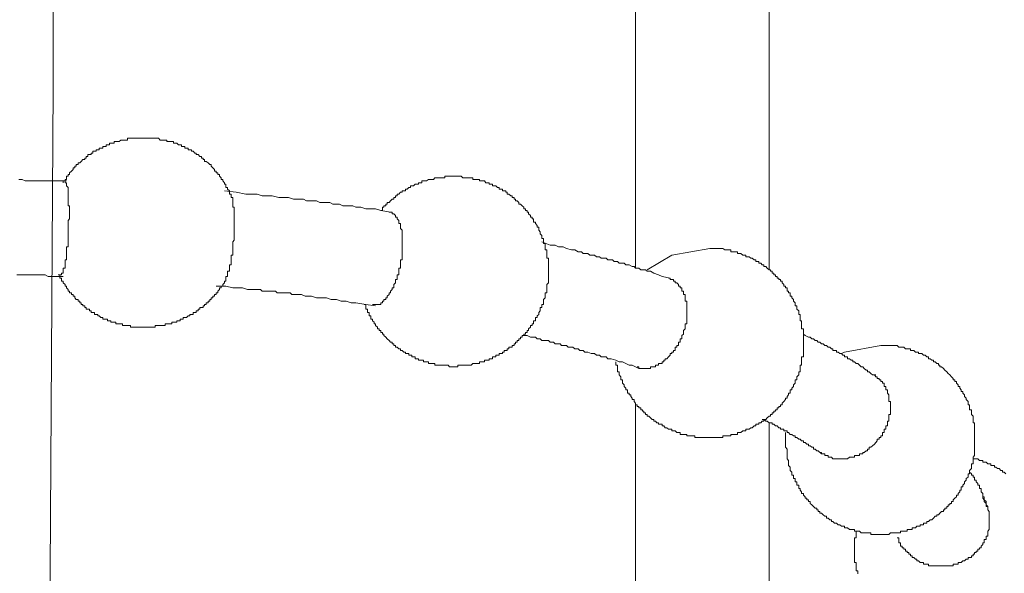
# Model space of a CAD drawing. Units: inches. Extents: x -503 to 914, y -739 to 382.
# Drawn here: x 563 to 589, y -189 to -174 of the extents above; entities that cross this region are included whole.
import ezdxf

# ---------------------------------------------------------------- set-up
doc = ezdxf.new("R2010")
doc.units = ezdxf.units.IN
doc.header["$MEASUREMENT"] = 0
doc.layers.add('图层 1', color=7, linetype='Continuous')

msp = doc.modelspace()

# ---------------------------------------------------------------- linework, layer by layer
at = {"layer": '图层 1', "color": 7, "lineweight": 9}
for points in [[(563.593, -197.347), (563.676, -183.201), (563.72, -176.176), (563.72, -169.102), (563.767, -162.072), (563.767, -154.998), (563.767, -151.462), (563.767, -147.926), (563.767, -144.388), (563.767, -140.902)], [(578.989, -156.641), (578.989, -180.916)], [(582.486, -180.96), (582.486, -156.641)], [(566.097, -177.51), (566.052, -177.51), (566.011, -177.51), (565.969, -177.51), (565.928, -177.51), (565.886, -177.51), (565.839, -177.51), (565.792, -177.51), (565.751, -177.51), (565.712, -177.51), (565.67, -177.51), (565.67, -177.557), (565.623, -177.557), (565.576, -177.557), (565.538, -177.557), (565.496, -177.557), (565.452, -177.596), (565.408, -177.596), (565.369, -177.596), (565.322, -177.596), (565.322, -177.64), (565.275, -177.64), (565.233, -177.64), (565.195, -177.64), (565.195, -177.684), (565.15, -177.684), (565.109, -177.684), (565.109, -177.728), (565.062, -177.728), (565.023, -177.728), (565.023, -177.77), (564.976, -177.77), (564.932, -177.77), (564.932, -177.811), (564.89, -177.811), (564.849, -177.811), (564.849, -177.853), (564.802, -177.853), (564.763, -177.853), (564.763, -177.9), (564.716, -177.9), (564.716, -177.939), (564.674, -177.939), (564.63, -177.939), (564.63, -177.986), (564.589, -177.986), (564.589, -178.033), (564.55, -178.033), (564.55, -178.069), (564.503, -178.069), (564.459, -178.119), (564.417, -178.157), (564.376, -178.157), (564.376, -178.202), (564.329, -178.202), (564.329, -178.24), (564.287, -178.24), (564.287, -178.287), (564.243, -178.287), (564.243, -178.329), (564.204, -178.376), (564.154, -178.415), (564.154, -178.459), (564.113, -178.459), (564.113, -178.503), (564.071, -178.503), (564.071, -178.55), (564.071, -178.589), (564.033, -178.589), (564.033, -178.63), (563.988, -178.63), (563.988, -178.677)], [(568.387, -179.02), (568.387, -178.979), (568.34, -178.979), (568.34, -178.929), (568.34, -178.89), (568.293, -178.849), (568.293, -178.802), (568.249, -178.802), (568.249, -178.763), (568.249, -178.719), (568.213, -178.719), (568.213, -178.677), (568.172, -178.63), (568.172, -178.589), (568.13, -178.589), (568.13, -178.55), (568.08, -178.503), (568.08, -178.459), (568.036, -178.459), (568.036, -178.415), (567.992, -178.415), (567.992, -178.376), (567.953, -178.376), (567.953, -178.329), (567.906, -178.287), (567.867, -178.24), (567.867, -178.202), (567.828, -178.202), (567.784, -178.157), (567.732, -178.119), (567.693, -178.119), (567.693, -178.069), (567.651, -178.069), (567.651, -178.033), (567.607, -178.033), (567.607, -177.986), (567.568, -177.986), (567.521, -177.939), (567.474, -177.939), (567.474, -177.9), (567.436, -177.9), (567.391, -177.853), (567.35, -177.853), (567.35, -177.811), (567.308, -177.811), (567.261, -177.811), (567.261, -177.77), (567.214, -177.77), (567.176, -177.77), (567.176, -177.728), (567.131, -177.728), (567.087, -177.728), (567.087, -177.684), (567.048, -177.684), (567.01, -177.684), (566.96, -177.64), (566.915, -177.64), (566.874, -177.64), (566.874, -177.596), (566.832, -177.596), (566.788, -177.596), (566.738, -177.596), (566.702, -177.596), (566.702, -177.557), (566.658, -177.557), (566.617, -177.557), (566.57, -177.557), (566.531, -177.557), (566.487, -177.51), (566.445, -177.51), (566.398, -177.51), (566.354, -177.51), (566.315, -177.51), (566.274, -177.51), (566.232, -177.51), (566.182, -177.51), (566.141, -177.51), (566.097, -177.51)], [(564.071, -178.63), (563.767, -178.63), (563.595, -178.63), (563.424, -178.63), (563.291, -178.63), (563.214, -178.63), (563.12, -178.63), (563.037, -178.63), (562.992, -178.63), (562.909, -178.589), (562.818, -178.589)], [(574.208, -178.503), (574.159, -178.503), (574.114, -178.503), (574.073, -178.503), (574.031, -178.503), (573.99, -178.503), (573.99, -178.55), (573.945, -178.55), (573.904, -178.55), (573.86, -178.55), (573.818, -178.55), (573.771, -178.55), (573.73, -178.55), (573.688, -178.589), (573.644, -178.589), (573.6, -178.589), (573.558, -178.589), (573.508, -178.63), (573.472, -178.63), (573.431, -178.63), (573.387, -178.63), (573.387, -178.677), (573.345, -178.677), (573.298, -178.677), (573.298, -178.719), (573.257, -178.719), (573.21, -178.719), (573.165, -178.763), (573.127, -178.763), (573.088, -178.763), (573.088, -178.802), (573.044, -178.802), (572.999, -178.849), (572.955, -178.849), (572.955, -178.89), (572.911, -178.89), (572.866, -178.89), (572.866, -178.929), (572.825, -178.929), (572.783, -178.979), (572.742, -178.979), (572.742, -179.02), (572.698, -179.02), (572.698, -179.065), (572.651, -179.065), (572.651, -179.106), (572.609, -179.106), (572.568, -179.151), (572.526, -179.192), (572.479, -179.192), (572.479, -179.236), (572.438, -179.236), (572.438, -179.281), (572.391, -179.281), (572.391, -179.322), (572.352, -179.322), (572.352, -179.364), (572.352, -179.405), (572.308, -179.405)], [(576.615, -181.652), (576.615, -181.607), (576.615, -181.569), (576.665, -181.569), (576.665, -181.522), (576.665, -181.48), (576.665, -181.436), (576.665, -181.391), (576.665, -181.35), (576.707, -181.306), (576.707, -181.261), (576.707, -181.217), (576.707, -181.178), (576.707, -181.137), (576.707, -181.09), (576.707, -181.048), (576.707, -181.001), (576.707, -180.96), (576.707, -180.916), (576.707, -180.871), (576.707, -180.827), (576.707, -180.791), (576.707, -180.744), (576.707, -180.703), (576.707, -180.658), (576.665, -180.658), (576.665, -180.617), (576.665, -180.573), (576.665, -180.531), (576.665, -180.49), (576.665, -180.44), (576.615, -180.44), (576.615, -180.398), (576.615, -180.36), (576.615, -180.312), (576.615, -180.271), (576.577, -180.271), (576.577, -180.227), (576.577, -180.185), (576.577, -180.141), (576.53, -180.141), (576.53, -180.097), (576.53, -180.058), (576.491, -180.014), (576.491, -179.969), (576.449, -179.925), (576.449, -179.881), (576.449, -179.839), (576.405, -179.839), (576.405, -179.795), (576.366, -179.751), (576.366, -179.709), (576.316, -179.709), (576.316, -179.668), (576.316, -179.626), (576.275, -179.626), (576.275, -179.579), (576.231, -179.579), (576.231, -179.541), (576.186, -179.491), (576.186, -179.449), (576.148, -179.449), (576.148, -179.405), (576.106, -179.405), (576.106, -179.364), (576.062, -179.364), (576.062, -179.322), (576.015, -179.281), (575.971, -179.236), (575.926, -179.236), (575.926, -179.192), (575.888, -179.151), (575.843, -179.151), (575.843, -179.106), (575.805, -179.106), (575.805, -179.065), (575.758, -179.065), (575.758, -179.02), (575.716, -179.02), (575.669, -178.979), (575.625, -178.979), (575.625, -178.929), (575.586, -178.929), (575.586, -178.89), (575.545, -178.89), (575.5, -178.89), (575.5, -178.849), (575.453, -178.849), (575.412, -178.849), (575.412, -178.802), (575.37, -178.802), (575.329, -178.763), (575.282, -178.763), (575.24, -178.763), (575.24, -178.719), (575.196, -178.719), (575.152, -178.719), (575.152, -178.677), (575.107, -178.677), (575.066, -178.677), (575.027, -178.63), (574.98, -178.63), (574.939, -178.63), (574.894, -178.63), (574.894, -178.589), (574.85, -178.589), (574.809, -178.589), (574.767, -178.589), (574.72, -178.589), (574.72, -178.55), (574.676, -178.55), (574.634, -178.55), (574.593, -178.55), (574.554, -178.55), (574.507, -178.55), (574.463, -178.55), (574.421, -178.503), (574.377, -178.503), (574.333, -178.503), (574.286, -178.503), (574.253, -178.503), (574.208, -178.503)], [(564.033, -178.63), (564.033, -178.677), (564.071, -178.677), (564.071, -178.719), (564.071, -178.763), (564.113, -178.802), (564.113, -178.849), (564.113, -178.89), (564.113, -178.929), (564.113, -178.979), (564.113, -179.02), (564.113, -179.065), (564.113, -179.106), (564.113, -179.151), (564.113, -179.192), (564.113, -179.236), (564.113, -179.281), (564.154, -179.281), (564.154, -179.322), (564.154, -179.364), (564.154, -179.405), (564.154, -179.449), (564.154, -179.491), (564.154, -179.541), (564.154, -179.579), (564.154, -179.626), (564.113, -179.668), (564.113, -179.709), (564.113, -179.751), (564.113, -179.795), (564.113, -179.839), (564.113, -179.881), (564.113, -179.925), (564.113, -179.969), (564.113, -180.014), (564.113, -180.058), (564.113, -180.097), (564.113, -180.141), (564.113, -180.185), (564.113, -180.227), (564.113, -180.271), (564.113, -180.312), (564.113, -180.36), (564.071, -180.36), (564.071, -180.398), (564.071, -180.44), (564.071, -180.49), (564.071, -180.531), (564.071, -180.573), (564.071, -180.617), (564.071, -180.658), (564.071, -180.703), (564.033, -180.703), (564.033, -180.744), (564.033, -180.791), (564.033, -180.827), (564.033, -180.871), (564.033, -180.916), (563.988, -180.916), (563.988, -180.96), (563.988, -181.001), (563.988, -181.048), (563.941, -181.048), (563.941, -181.09), (563.9, -181.09)], [(572.568, -179.449), (572.308, -179.405), (572.175, -179.364), (572.05, -179.364), (571.92, -179.364), (571.79, -179.322), (571.657, -179.322), (571.574, -179.281), (571.533, -179.281), (571.447, -179.281), (571.406, -179.281), (571.314, -179.281), (571.231, -179.236), (571.19, -179.236), (571.099, -179.236), (571.054, -179.236), (570.971, -179.192), (570.927, -179.192), (570.847, -179.192), (570.803, -179.192), (570.711, -179.192), (570.628, -179.151), (570.578, -179.151), (570.495, -179.151), (570.454, -179.151), (570.365, -179.151), (570.28, -179.106), (570.235, -179.106), (570.15, -179.106), (570.105, -179.106), (570.022, -179.106), (569.892, -179.065), (569.76, -179.065), (569.638, -179.065), (569.464, -179.02), (569.331, -179.02), (569.201, -179.02), (569.073, -178.979), (568.946, -178.979), (568.772, -178.979), (568.515, -178.929), (568.213, -178.89)], [(568.213, -181.306), (568.213, -181.261), (568.249, -181.261), (568.249, -181.217), (568.249, -181.178), (568.249, -181.137), (568.293, -181.137), (568.293, -181.09), (568.293, -181.048), (568.293, -181.001), (568.34, -181.001), (568.34, -180.96), (568.34, -180.916), (568.34, -180.871), (568.34, -180.827), (568.387, -180.827), (568.387, -180.791), (568.387, -180.744), (568.387, -180.703), (568.387, -180.658), (568.387, -180.617), (568.387, -180.573), (568.429, -180.573), (568.429, -180.531), (568.429, -180.49), (568.429, -180.44), (568.429, -180.398), (568.429, -180.36), (568.429, -180.312), (568.429, -180.271), (568.429, -180.227), (568.47, -180.185), (568.47, -180.141), (568.47, -180.097), (568.47, -180.058), (568.47, -180.014), (568.47, -179.969), (568.47, -179.925), (568.47, -179.881), (568.47, -179.839), (568.47, -179.795), (568.47, -179.751), (568.47, -179.709), (568.47, -179.668), (568.47, -179.626), (568.47, -179.579), (568.47, -179.541), (568.47, -179.491), (568.47, -179.449), (568.47, -179.405), (568.47, -179.364), (568.47, -179.322), (568.429, -179.322), (568.429, -179.281), (568.429, -179.236), (568.429, -179.192), (568.429, -179.151), (568.429, -179.106), (568.429, -179.065), (568.387, -179.065), (568.387, -179.02)], [(572.526, -179.449), (572.568, -179.449), (572.609, -179.449), (572.609, -179.491), (572.651, -179.491), (572.698, -179.541), (572.698, -179.579), (572.742, -179.579), (572.742, -179.626), (572.783, -179.668), (572.783, -179.709), (572.783, -179.751), (572.825, -179.751), (572.825, -179.795), (572.825, -179.839), (572.825, -179.881), (572.866, -179.925), (572.866, -179.969), (572.866, -180.014), (572.866, -180.058), (572.866, -180.097), (572.866, -180.141), (572.866, -180.185), (572.866, -180.227), (572.866, -180.271), (572.866, -180.312), (572.866, -180.36), (572.866, -180.398), (572.866, -180.44), (572.866, -180.49), (572.866, -180.531), (572.866, -180.573), (572.866, -180.617), (572.866, -180.658), (572.866, -180.703), (572.825, -180.703), (572.825, -180.744), (572.825, -180.791), (572.825, -180.827), (572.825, -180.871), (572.825, -180.916), (572.783, -180.916), (572.783, -180.96), (572.783, -181.001), (572.783, -181.048), (572.783, -181.09), (572.742, -181.09), (572.742, -181.137), (572.742, -181.178), (572.742, -181.217), (572.698, -181.217), (572.698, -181.261), (572.698, -181.306), (572.651, -181.35), (572.651, -181.391), (572.651, -181.436), (572.609, -181.436), (572.609, -181.48), (572.568, -181.522), (572.568, -181.569), (572.526, -181.569), (572.526, -181.607), (572.479, -181.652), (572.479, -181.693), (572.438, -181.693), (572.438, -181.737), (572.391, -181.737), (572.391, -181.782), (572.352, -181.782), (572.352, -181.823), (572.308, -181.823), (572.308, -181.867), (572.266, -181.867), (572.222, -181.867), (572.175, -181.867), (572.133, -181.867), (572.089, -181.867)], [(579.897, -181.178), (579.683, -181.137), (579.589, -181.09), (579.468, -181.048), (579.379, -181.001), (579.335, -181.001), (579.293, -181.001), (579.246, -180.96), (579.208, -180.96), (579.122, -180.96), (579.075, -180.916), (579.031, -180.916), (578.989, -180.916), (578.948, -180.871), (578.903, -180.871), (578.823, -180.827), (578.776, -180.827), (578.732, -180.827), (578.687, -180.791), (578.646, -180.791), (578.557, -180.791), (578.519, -180.744), (578.469, -180.744), (578.43, -180.744), (578.386, -180.703), (578.303, -180.703), (578.259, -180.703), (578.214, -180.658), (578.173, -180.658), (578.087, -180.658), (578.046, -180.617), (578.001, -180.617), (577.96, -180.617), (577.91, -180.573), (577.824, -180.573), (577.786, -180.573), (577.739, -180.531), (577.697, -180.531), (577.611, -180.531), (577.57, -180.49), (577.526, -180.49), (577.481, -180.49), (577.395, -180.44), (577.348, -180.44), (577.307, -180.44), (577.177, -180.398), (577.091, -180.36), (576.964, -180.36), (576.878, -180.312), (576.748, -180.312), (576.53, -180.227)], [(578.469, -183.378), (578.469, -183.417), (578.469, -183.464), (578.519, -183.464), (578.519, -183.505), (578.519, -183.549), (578.519, -183.594), (578.519, -183.635), (578.557, -183.635), (578.557, -183.677), (578.557, -183.718), (578.604, -183.765), (578.604, -183.81), (578.604, -183.845), (578.646, -183.845), (578.646, -183.89), (578.646, -183.937), (578.687, -183.978), (578.687, -184.02), (578.732, -184.067), (578.732, -184.108), (578.776, -184.108), (578.776, -184.155), (578.776, -184.194), (578.823, -184.194), (578.823, -184.241), (578.865, -184.241), (578.865, -184.28), (578.903, -184.324), (578.903, -184.363), (578.948, -184.363), (578.948, -184.413), (578.989, -184.457), (578.989, -184.498), (579.031, -184.498), (579.031, -184.543), (579.075, -184.543), (579.075, -184.584), (579.122, -184.584), (579.122, -184.631), (579.166, -184.631), (579.166, -184.664), (579.208, -184.664), (579.208, -184.711), (579.246, -184.711), (579.246, -184.756), (579.293, -184.756), (579.293, -184.803), (579.335, -184.803), (579.379, -184.839), (579.423, -184.886), (579.468, -184.886), (579.468, -184.927), (579.512, -184.927), (579.548, -184.972), (579.589, -184.972), (579.589, -185.013), (579.634, -185.013), (579.683, -185.013), (579.683, -185.057), (579.725, -185.057), (579.766, -185.104), (579.808, -185.104), (579.855, -185.143), (579.897, -185.143), (579.941, -185.143), (579.941, -185.187), (579.982, -185.187), (580.027, -185.187), (580.068, -185.229), (580.11, -185.229), (580.154, -185.229), (580.154, -185.276), (580.198, -185.276), (580.242, -185.276), (580.287, -185.276), (580.331, -185.276), (580.331, -185.315), (580.367, -185.315), (580.414, -185.315), (580.458, -185.315), (580.502, -185.315), (580.544, -185.315), (580.544, -185.362), (580.585, -185.362), (580.632, -185.362), (580.674, -185.362), (580.715, -185.362), (580.76, -185.362), (580.804, -185.362), (580.845, -185.362), (580.884, -185.362), (580.931, -185.362), (580.978, -185.362), (581.02, -185.362), (581.064, -185.362), (581.103, -185.362), (581.144, -185.362), (581.189, -185.362), (581.236, -185.362), (581.277, -185.362), (581.277, -185.315), (581.324, -185.315), (581.366, -185.315), (581.407, -185.315), (581.449, -185.315), (581.487, -185.315), (581.487, -185.276), (581.537, -185.276), (581.579, -185.276), (581.626, -185.276), (581.664, -185.276), (581.664, -185.229), (581.706, -185.229), (581.75, -185.229), (581.797, -185.187), (581.839, -185.187), (581.88, -185.187), (581.88, -185.143), (581.924, -185.143), (581.969, -185.143), (582.007, -185.104), (582.049, -185.104), (582.096, -185.057), (582.14, -185.057), (582.14, -185.013), (582.185, -185.013), (582.223, -185.013), (582.223, -184.972), (582.268, -184.972), (582.306, -184.927), (582.353, -184.927), (582.353, -184.886), (582.4, -184.886), (582.439, -184.839), (582.486, -184.803), (582.528, -184.803), (582.528, -184.756), (582.569, -184.756), (582.569, -184.711), (582.611, -184.711), (582.611, -184.664), (582.655, -184.664), (582.655, -184.631), (582.696, -184.631), (582.696, -184.584), (582.743, -184.584), (582.743, -184.543), (582.788, -184.543), (582.788, -184.498), (582.829, -184.498), (582.829, -184.457), (582.871, -184.413), (582.918, -184.363), (582.918, -184.324), (582.962, -184.324), (582.962, -184.28), (583.001, -184.241), (583.001, -184.194), (583.042, -184.194), (583.042, -184.155), (583.042, -184.108), (583.086, -184.108), (583.086, -184.067), (583.131, -184.02), (583.131, -183.978), (583.169, -183.937), (583.169, -183.89), (583.169, -183.845), (583.216, -183.845), (583.216, -183.81), (583.216, -183.765), (583.264, -183.718), (583.264, -183.677), (583.264, -183.635), (583.305, -183.635), (583.305, -183.594), (583.305, -183.549), (583.305, -183.505), (583.305, -183.464), (583.341, -183.464), (583.341, -183.417), (583.341, -183.378), (583.341, -183.331), (583.341, -183.292), (583.341, -183.245), (583.388, -183.245), (583.388, -183.204), (583.388, -183.159), (583.388, -183.121), (583.388, -183.079), (583.388, -183.032), (583.388, -182.991), (583.388, -182.944), (583.388, -182.902), (583.388, -182.855), (583.388, -182.816), (583.388, -182.772), (583.388, -182.728), (583.388, -182.686), (583.388, -182.648), (583.388, -182.601), (583.388, -182.556), (583.388, -182.512), (583.341, -182.512), (583.341, -182.468), (583.341, -182.426), (583.341, -182.382), (583.341, -182.338), (583.341, -182.299), (583.305, -182.299), (583.305, -182.255), (583.305, -182.21), (583.305, -182.169), (583.305, -182.13), (583.264, -182.13), (583.264, -182.083), (583.264, -182.039), (583.216, -181.997), (583.216, -181.953), (583.216, -181.909), (583.169, -181.909), (583.169, -181.867), (583.169, -181.823), (583.131, -181.782), (583.131, -181.737), (583.086, -181.693), (583.086, -181.652), (583.042, -181.652), (583.042, -181.607), (583.042, -181.569), (583.001, -181.569), (583.001, -181.522), (582.962, -181.522), (582.962, -181.48), (582.962, -181.436), (582.918, -181.436), (582.918, -181.391), (582.871, -181.391), (582.871, -181.35), (582.829, -181.306), (582.829, -181.261), (582.788, -181.261), (582.788, -181.217), (582.743, -181.217), (582.743, -181.178), (582.696, -181.178), (582.696, -181.137), (582.655, -181.137), (582.655, -181.09), (582.611, -181.09), (582.611, -181.048), (582.569, -181.048), (582.569, -181.001), (582.528, -181.001), (582.528, -180.96), (582.486, -180.96), (582.439, -180.916), (582.4, -180.871), (582.353, -180.871), (582.353, -180.827), (582.306, -180.827), (582.268, -180.791), (582.223, -180.791), (582.223, -180.744), (582.185, -180.744), (582.14, -180.744), (582.14, -180.703), (582.096, -180.703), (582.049, -180.658), (582.007, -180.658), (581.969, -180.617), (581.924, -180.617), (581.88, -180.617), (581.88, -180.573), (581.839, -180.573), (581.797, -180.573), (581.75, -180.531), (581.706, -180.531), (581.664, -180.531), (581.664, -180.49), (581.626, -180.49), (581.579, -180.49), (581.537, -180.49), (581.487, -180.49), (581.487, -180.44), (581.449, -180.44), (581.407, -180.44), (581.366, -180.44), (581.324, -180.44), (581.277, -180.398), (581.236, -180.398), (581.189, -180.398), (581.144, -180.398), (581.103, -180.398), (581.064, -180.398), (581.02, -180.398), (580.978, -180.398), (580.931, -180.398)], [(580.931, -180.398), (579.941, -180.573), (579.293, -180.96)], [(562.774, -181.09), (562.871, -181.09), (562.909, -181.09), (562.992, -181.09), (563.078, -181.09), (563.167, -181.09), (563.214, -181.09), (563.291, -181.09), (563.38, -181.09), (563.471, -181.09), (563.512, -181.09), (563.595, -181.137), (563.681, -181.137), (563.814, -181.137), (563.988, -181.137)], [(563.856, -181.09), (563.9, -181.09), (563.9, -181.137), (563.9, -181.178), (563.941, -181.178), (563.941, -181.217), (563.941, -181.261), (563.988, -181.261), (563.988, -181.306), (564.033, -181.35), (564.033, -181.391), (564.071, -181.391), (564.071, -181.436), (564.113, -181.48), (564.113, -181.522), (564.154, -181.522), (564.154, -181.569), (564.204, -181.569), (564.204, -181.607), (564.243, -181.607), (564.243, -181.652), (564.287, -181.652), (564.287, -181.693), (564.329, -181.737), (564.376, -181.737), (564.376, -181.782), (564.417, -181.782), (564.417, -181.823), (564.459, -181.823), (564.459, -181.867), (564.503, -181.867), (564.503, -181.909), (564.55, -181.909), (564.55, -181.953), (564.589, -181.953), (564.589, -181.997), (564.63, -181.997), (564.674, -181.997), (564.674, -182.039), (564.716, -182.039), (564.716, -182.083), (564.763, -182.083), (564.802, -182.083), (564.802, -182.13), (564.849, -182.13), (564.89, -182.13), (564.89, -182.169), (564.932, -182.169), (564.976, -182.21), (565.023, -182.21), (565.023, -182.255), (565.062, -182.255), (565.109, -182.255), (565.15, -182.255), (565.15, -182.299), (565.195, -182.299), (565.233, -182.299), (565.233, -182.338), (565.275, -182.338), (565.322, -182.338), (565.369, -182.338), (565.369, -182.382), (565.408, -182.382), (565.452, -182.382), (565.496, -182.382), (565.538, -182.382), (565.538, -182.426), (565.576, -182.426), (565.623, -182.426), (565.67, -182.426), (565.712, -182.426), (565.751, -182.426), (565.751, -182.468), (565.792, -182.468), (565.839, -182.468), (565.886, -182.468), (565.928, -182.468), (565.969, -182.468), (566.011, -182.468), (566.052, -182.468), (566.097, -182.468), (566.141, -182.468), (566.182, -182.468), (566.232, -182.468), (566.274, -182.468), (566.315, -182.468), (566.354, -182.468), (566.398, -182.468), (566.398, -182.426), (566.445, -182.426), (566.487, -182.426), (566.531, -182.426), (566.57, -182.426), (566.617, -182.426), (566.658, -182.426), (566.658, -182.382), (566.702, -182.382), (566.738, -182.382), (566.788, -182.382), (566.832, -182.382), (566.832, -182.338), (566.874, -182.338), (566.915, -182.338), (566.96, -182.338), (566.96, -182.299), (567.01, -182.299), (567.048, -182.299), (567.048, -182.255), (567.087, -182.255), (567.131, -182.255), (567.131, -182.21), (567.176, -182.21), (567.214, -182.21), (567.261, -182.169), (567.308, -182.169), (567.308, -182.13), (567.35, -182.13), (567.391, -182.13), (567.391, -182.083), (567.436, -182.083), (567.474, -182.083), (567.474, -182.039), (567.521, -182.039), (567.521, -181.997), (567.568, -181.997), (567.568, -181.953), (567.607, -181.953), (567.651, -181.953), (567.651, -181.909), (567.693, -181.909), (567.693, -181.867), (567.732, -181.867), (567.732, -181.823), (567.784, -181.823), (567.784, -181.782), (567.828, -181.782), (567.828, -181.737), (567.867, -181.737), (567.867, -181.693), (567.906, -181.693), (567.906, -181.652), (567.953, -181.652), (567.953, -181.607), (567.992, -181.607), (567.992, -181.569), (568.036, -181.569), (568.036, -181.522), (568.08, -181.48), (568.08, -181.436), (568.13, -181.436), (568.13, -181.391), (568.172, -181.391), (568.172, -181.35), (568.213, -181.306)], [(579.855, -181.178), (579.897, -181.178), (579.897, -181.217), (579.941, -181.217), (579.982, -181.217), (579.982, -181.261), (580.027, -181.261), (580.027, -181.306), (580.068, -181.306), (580.11, -181.35), (580.11, -181.391), (580.154, -181.391), (580.154, -181.436), (580.198, -181.436), (580.198, -181.48), (580.198, -181.522), (580.242, -181.522), (580.242, -181.569), (580.242, -181.607), (580.287, -181.607), (580.287, -181.652), (580.287, -181.693), (580.287, -181.737)], [(567.992, -181.391), (568.249, -181.391), (568.429, -181.436), (568.553, -181.436), (568.683, -181.436), (568.813, -181.48), (568.946, -181.48), (568.99, -181.48), (569.073, -181.48), (569.159, -181.48), (569.201, -181.522), (569.292, -181.522), (569.331, -181.522), (569.416, -181.522), (569.464, -181.522), (569.547, -181.522), (569.591, -181.569), (569.677, -181.569), (569.721, -181.569), (569.807, -181.569), (569.848, -181.569), (569.937, -181.569), (569.981, -181.607), (570.069, -181.607), (570.105, -181.607), (570.191, -181.607), (570.235, -181.607), (570.324, -181.652), (570.365, -181.652), (570.454, -181.652), (570.495, -181.652), (570.628, -181.693), (570.75, -181.693), (570.883, -181.693), (571.01, -181.737), (571.146, -181.737), (571.27, -181.782), (571.406, -181.782), (571.533, -181.823), (571.657, -181.823), (571.92, -181.867), (572.175, -181.909)], [(571.876, -181.867), (571.92, -181.867), (571.92, -181.909), (571.92, -181.953), (571.92, -181.997), (571.965, -181.997), (571.965, -182.039), (571.965, -182.083), (572.006, -182.083), (572.006, -182.13), (572.006, -182.169), (572.05, -182.169), (572.05, -182.21), (572.05, -182.255), (572.089, -182.255), (572.089, -182.299), (572.133, -182.338), (572.133, -182.382), (572.175, -182.382), (572.175, -182.426), (572.222, -182.468), (572.222, -182.512), (572.266, -182.512), (572.266, -182.556), (572.308, -182.556), (572.308, -182.601), (572.352, -182.601), (572.352, -182.648), (572.391, -182.648), (572.391, -182.686), (572.438, -182.728), (572.479, -182.772), (572.526, -182.816), (572.568, -182.855), (572.609, -182.855), (572.609, -182.902), (572.651, -182.902), (572.651, -182.944), (572.698, -182.944), (572.698, -182.991), (572.742, -182.991), (572.783, -183.032), (572.825, -183.032), (572.825, -183.079), (572.866, -183.079), (572.911, -183.121), (572.955, -183.121), (572.955, -183.159), (572.999, -183.159), (573.044, -183.159), (573.044, -183.204), (573.088, -183.204), (573.127, -183.204), (573.127, -183.245), (573.165, -183.245), (573.21, -183.245), (573.21, -183.292), (573.257, -183.292), (573.298, -183.292), (573.298, -183.331), (573.345, -183.331), (573.387, -183.331), (573.431, -183.331), (573.431, -183.378), (573.472, -183.378), (573.508, -183.378), (573.558, -183.378), (573.558, -183.417), (573.6, -183.417), (573.644, -183.417), (573.688, -183.417), (573.73, -183.417), (573.73, -183.464), (573.771, -183.464), (573.818, -183.464), (573.86, -183.464), (573.904, -183.464), (573.945, -183.464), (573.99, -183.464), (574.031, -183.464), (574.073, -183.464), (574.114, -183.505), (574.159, -183.505), (574.208, -183.505), (574.253, -183.505), (574.286, -183.505), (574.333, -183.505), (574.333, -183.464), (574.377, -183.464), (574.421, -183.464), (574.463, -183.464), (574.507, -183.464), (574.554, -183.464), (574.593, -183.464), (574.634, -183.464), (574.676, -183.464), (574.72, -183.417), (574.767, -183.417), (574.809, -183.417), (574.85, -183.417), (574.894, -183.417), (574.894, -183.378), (574.939, -183.378), (574.98, -183.378), (575.027, -183.378), (575.027, -183.331), (575.066, -183.331), (575.107, -183.331), (575.152, -183.331), (575.152, -183.292), (575.196, -183.292), (575.24, -183.292), (575.24, -183.245), (575.282, -183.245), (575.329, -183.245), (575.329, -183.204), (575.37, -183.204), (575.412, -183.204), (575.412, -183.159), (575.453, -183.159), (575.5, -183.159), (575.5, -183.121), (575.545, -183.121), (575.545, -183.079), (575.586, -183.079), (575.625, -183.079), (575.625, -183.032), (575.669, -183.032), (575.669, -182.991), (575.716, -182.991), (575.758, -182.991), (575.758, -182.944), (575.805, -182.944), (575.805, -182.902), (575.843, -182.902), (575.843, -182.855), (575.888, -182.855), (575.888, -182.816), (575.926, -182.816), (575.926, -182.772), (575.971, -182.772), (575.971, -182.728), (576.015, -182.728), (576.015, -182.686), (576.062, -182.686), (576.062, -182.648), (576.106, -182.648), (576.106, -182.601), (576.148, -182.601), (576.148, -182.556), (576.186, -182.556), (576.186, -182.512), (576.231, -182.468), (576.231, -182.426), (576.275, -182.426), (576.275, -182.382), (576.316, -182.382), (576.316, -182.338), (576.316, -182.299), (576.366, -182.299), (576.366, -182.255), (576.366, -182.21), (576.405, -182.21), (576.405, -182.169), (576.449, -182.13), (576.449, -182.083), (576.491, -182.039), (576.491, -181.997), (576.491, -181.953), (576.53, -181.953), (576.53, -181.909), (576.53, -181.867), (576.577, -181.867), (576.577, -181.823), (576.577, -181.782), (576.577, -181.737), (576.615, -181.693), (576.615, -181.652)], [(580.287, -181.737), (580.287, -181.782), (580.331, -181.782), (580.331, -181.823), (580.331, -181.867), (580.331, -181.909), (580.331, -181.953), (580.331, -181.997), (580.331, -182.039), (580.331, -182.083), (580.331, -182.13), (580.331, -182.169), (580.331, -182.21), (580.331, -182.255), (580.331, -182.299), (580.331, -182.338), (580.331, -182.382), (580.287, -182.382), (580.287, -182.426), (580.287, -182.468), (580.287, -182.512), (580.242, -182.556), (580.242, -182.601), (580.242, -182.648), (580.198, -182.686), (580.198, -182.728), (580.198, -182.772), (580.154, -182.772), (580.154, -182.816), (580.154, -182.855), (580.11, -182.855), (580.11, -182.902), (580.11, -182.944), (580.068, -182.944), (580.068, -182.991), (580.027, -182.991), (580.027, -183.032), (580.027, -183.079), (579.982, -183.079), (579.982, -183.121), (579.941, -183.121), (579.941, -183.159), (579.897, -183.159), (579.897, -183.204), (579.855, -183.245), (579.808, -183.292), (579.766, -183.292), (579.766, -183.331), (579.725, -183.331), (579.725, -183.378), (579.683, -183.378), (579.683, -183.417), (579.634, -183.417), (579.589, -183.417), (579.589, -183.464), (579.548, -183.464), (579.512, -183.464), (579.512, -183.505), (579.468, -183.505), (579.423, -183.505), (579.379, -183.505), (579.379, -183.549), (579.335, -183.549), (579.293, -183.549), (579.246, -183.549), (579.208, -183.549), (579.166, -183.549), (579.122, -183.549), (579.075, -183.549), (579.075, -183.505), (579.031, -183.505)], [(576.015, -182.686), (576.148, -182.686), (576.231, -182.728), (576.366, -182.728), (576.405, -182.772), (576.449, -182.772), (576.491, -182.772), (576.53, -182.816), (576.577, -182.816), (576.665, -182.816), (576.707, -182.816), (576.748, -182.855), (576.79, -182.855), (576.839, -182.855), (576.878, -182.902), (576.964, -182.902), (577.011, -182.902), (577.05, -182.944), (577.091, -182.944), (577.135, -182.944), (577.177, -182.944), (577.224, -182.991), (577.268, -182.991), (577.348, -182.991), (577.395, -183.032), (577.437, -183.032), (577.481, -183.032), (577.526, -183.079), (577.57, -183.079), (577.611, -183.079), (577.656, -183.121), (577.697, -183.121), (577.739, -183.121), (577.824, -183.159), (577.871, -183.159), (577.91, -183.159), (577.96, -183.204), (578.001, -183.204), (578.046, -183.204), (578.087, -183.245), (578.123, -183.245), (578.173, -183.245), (578.214, -183.245), (578.259, -183.292), (578.303, -183.292), (578.347, -183.292), (578.469, -183.331), (578.557, -183.378), (578.646, -183.378), (578.732, -183.417), (578.823, -183.464), (578.903, -183.464), (579.075, -183.549)], [(585.286, -183.718), (585.2, -183.718), (585.156, -183.677), (585.112, -183.635), (585.067, -183.635), (585.067, -183.594), (585.029, -183.594), (584.984, -183.549), (584.946, -183.505), (584.901, -183.505), (584.854, -183.464), (584.813, -183.417), (584.771, -183.417), (584.724, -183.378), (584.683, -183.378), (584.683, -183.331), (584.641, -183.331), (584.597, -183.292), (584.547, -183.292), (584.547, -183.245), (584.503, -183.245), (584.467, -183.245), (584.467, -183.204), (584.425, -183.204), (584.387, -183.159), (584.34, -183.159), (584.295, -183.121), (584.251, -183.121), (584.251, -183.079), (584.207, -183.079), (584.163, -183.079), (584.163, -183.032), (584.127, -183.032), (584.082, -182.991), (584.038, -182.991), (583.991, -182.944), (583.947, -182.944), (583.905, -182.902), (583.861, -182.902), (583.822, -182.855), (583.778, -182.855), (583.737, -182.816), (583.692, -182.816), (583.648, -182.772), (583.607, -182.772), (583.562, -182.728), (583.521, -182.728), (583.43, -182.686), (583.388, -182.648)], [(582.918, -185.229), (582.918, -185.276), (582.918, -185.315), (582.918, -185.362), (582.918, -185.4), (582.918, -185.445), (582.918, -185.486), (582.918, -185.53), (582.918, -185.577), (582.918, -185.616), (582.962, -185.663), (582.962, -185.705), (582.962, -185.752), (582.962, -185.79), (582.962, -185.832), (582.962, -185.873), (582.962, -185.918), (583.001, -185.962), (583.001, -186.006), (583.001, -186.053), (583.001, -186.095), (583.042, -186.133), (583.042, -186.175), (583.042, -186.222), (583.086, -186.266), (583.086, -186.308), (583.086, -186.349), (583.131, -186.349), (583.131, -186.396), (583.131, -186.438), (583.169, -186.438), (583.169, -186.477), (583.169, -186.526), (583.216, -186.526), (583.216, -186.568), (583.216, -186.612), (583.264, -186.612), (583.264, -186.654), (583.264, -186.698), (583.305, -186.698), (583.305, -186.739), (583.341, -186.784), (583.341, -186.825), (583.388, -186.825), (583.388, -186.869), (583.43, -186.911), (583.43, -186.952), (583.477, -186.952), (583.477, -186.997), (583.521, -186.997), (583.521, -187.041), (583.562, -187.041), (583.562, -187.088), (583.607, -187.124), (583.648, -187.171), (583.692, -187.215), (583.737, -187.215), (583.737, -187.26), (583.778, -187.26), (583.778, -187.298), (583.822, -187.298), (583.822, -187.343), (583.861, -187.343), (583.905, -187.384), (583.947, -187.426), (583.991, -187.426), (583.991, -187.473), (584.038, -187.473), (584.082, -187.517), (584.127, -187.517), (584.127, -187.561), (584.163, -187.561), (584.207, -187.605), (584.251, -187.605), (584.295, -187.647), (584.34, -187.647), (584.387, -187.686), (584.425, -187.686), (584.467, -187.686), (584.467, -187.73), (584.503, -187.73), (584.547, -187.73), (584.597, -187.774), (584.641, -187.774), (584.683, -187.774), (584.724, -187.774), (584.724, -187.818), (584.771, -187.818), (584.813, -187.818), (584.854, -187.818), (584.901, -187.86), (584.946, -187.86), (584.984, -187.86), (585.029, -187.86), (585.067, -187.86), (585.112, -187.86), (585.156, -187.86), (585.156, -187.907), (585.2, -187.907), (585.247, -187.907), (585.286, -187.907), (585.325, -187.907), (585.372, -187.907), (585.416, -187.907), (585.457, -187.907), (585.504, -187.907), (585.549, -187.907), (585.59, -187.907), (585.629, -187.907), (585.67, -187.86), (585.72, -187.86), (585.762, -187.86), (585.803, -187.86), (585.845, -187.86), (585.892, -187.86), (585.936, -187.86), (585.936, -187.818), (585.978, -187.818), (586.022, -187.818), (586.061, -187.818), (586.105, -187.818), (586.105, -187.774), (586.149, -187.774), (586.193, -187.774), (586.235, -187.774), (586.235, -187.73), (586.282, -187.73), (586.323, -187.73), (586.365, -187.686), (586.406, -187.686), (586.448, -187.686), (586.448, -187.647), (586.495, -187.647), (586.536, -187.647), (586.536, -187.605), (586.583, -187.605), (586.622, -187.605), (586.622, -187.561), (586.666, -187.561), (586.708, -187.517), (586.755, -187.517), (586.797, -187.473), (586.841, -187.426), (586.882, -187.426), (586.882, -187.384), (586.927, -187.384), (586.965, -187.343), (587.007, -187.298), (587.059, -187.298), (587.059, -187.26), (587.098, -187.26), (587.098, -187.215), (587.145, -187.215), (587.145, -187.171), (587.181, -187.171), (587.181, -187.124), (587.228, -187.124), (587.228, -187.088), (587.27, -187.088), (587.27, -187.041), (587.311, -187.041), (587.311, -186.997), (587.358, -186.952), (587.405, -186.911), (587.405, -186.869), (587.444, -186.869), (587.444, -186.825), (587.485, -186.784), (587.485, -186.739), (587.524, -186.739), (587.524, -186.698), (587.524, -186.654), (587.568, -186.654), (587.568, -186.612), (587.613, -186.568), (587.613, -186.526), (587.657, -186.477), (587.657, -186.438), (587.704, -186.396), (587.704, -186.349), (587.704, -186.308), (587.745, -186.308), (587.745, -186.266), (587.745, -186.222), (587.79, -186.175), (587.79, -186.133), (587.79, -186.095), (587.79, -186.053), (587.834, -186.053), (587.834, -186.006), (587.834, -185.962), (587.834, -185.918), (587.834, -185.873), (587.875, -185.832), (587.875, -185.79), (587.875, -185.752), (587.875, -185.705), (587.875, -185.663), (587.875, -185.616), (587.875, -185.577), (587.875, -185.53), (587.875, -185.486), (587.875, -185.445), (587.875, -185.4), (587.875, -185.362), (587.875, -185.315), (587.875, -185.276), (587.875, -185.229), (587.875, -185.187), (587.875, -185.143), (587.875, -185.104), (587.875, -185.057), (587.875, -185.013), (587.875, -184.972), (587.834, -184.972), (587.834, -184.927), (587.834, -184.886), (587.834, -184.839), (587.834, -184.803), (587.79, -184.756), (587.79, -184.711), (587.79, -184.664), (587.79, -184.631), (587.745, -184.631), (587.745, -184.584), (587.745, -184.543), (587.745, -184.498), (587.704, -184.498), (587.704, -184.457), (587.704, -184.413), (587.657, -184.363), (587.657, -184.324), (587.613, -184.28), (587.613, -184.241), (587.568, -184.194), (587.568, -184.155), (587.524, -184.155), (587.524, -184.108), (587.485, -184.067), (587.485, -184.02), (587.444, -184.02), (587.444, -183.978), (587.405, -183.937), (587.405, -183.89), (587.358, -183.89), (587.358, -183.845), (587.311, -183.845), (587.311, -183.81), (587.27, -183.765), (587.228, -183.718), (587.181, -183.677), (587.145, -183.635), (587.098, -183.594), (587.059, -183.549), (587.007, -183.505), (586.965, -183.505), (586.965, -183.464), (586.927, -183.464), (586.927, -183.417), (586.882, -183.417), (586.841, -183.378), (586.797, -183.378), (586.797, -183.331), (586.755, -183.331), (586.708, -183.292), (586.666, -183.292), (586.666, -183.245), (586.622, -183.245), (586.583, -183.204), (586.536, -183.204), (586.495, -183.159), (586.448, -183.159), (586.406, -183.159), (586.406, -183.121), (586.365, -183.121), (586.323, -183.121), (586.282, -183.079), (586.235, -183.079), (586.193, -183.079), (586.193, -183.032), (586.149, -183.032), (586.105, -183.032), (586.061, -183.032), (586.022, -182.991), (585.978, -182.991), (585.936, -182.991), (585.892, -182.991), (585.845, -182.944), (585.803, -182.944), (585.762, -182.944), (585.72, -182.944), (585.67, -182.944), (585.629, -182.944), (585.59, -182.944), (585.549, -182.944), (585.504, -182.944), (585.457, -182.944), (585.416, -182.944)], [(585.416, -182.944), (584.467, -183.121), (584.387, -183.159)], [(585.247, -183.718), (585.286, -183.765), (585.325, -183.765), (585.325, -183.81), (585.372, -183.81), (585.372, -183.845), (585.416, -183.845), (585.416, -183.89), (585.457, -183.89), (585.457, -183.937), (585.504, -183.937), (585.504, -183.978), (585.504, -184.02), (585.549, -184.02), (585.549, -184.067), (585.549, -184.108), (585.59, -184.108), (585.59, -184.155)], [(585.59, -184.155), (585.59, -184.194), (585.629, -184.241), (585.629, -184.28), (585.629, -184.324), (585.629, -184.363), (585.629, -184.413), (585.67, -184.413), (585.67, -184.457), (585.67, -184.498), (585.67, -184.543), (585.67, -184.584), (585.67, -184.631), (585.67, -184.664), (585.67, -184.711), (585.67, -184.756), (585.629, -184.756), (585.629, -184.803), (585.629, -184.839), (585.629, -184.886), (585.629, -184.927), (585.59, -184.927), (585.59, -184.972), (585.59, -185.013), (585.59, -185.057), (585.549, -185.057), (585.549, -185.104), (585.549, -185.143), (585.504, -185.143), (585.504, -185.187), (585.504, -185.229), (585.457, -185.229), (585.457, -185.276), (585.457, -185.315), (585.416, -185.315), (585.416, -185.362), (585.372, -185.362), (585.372, -185.4), (585.325, -185.4), (585.325, -185.445), (585.286, -185.486), (585.247, -185.53), (585.2, -185.577), (585.156, -185.616), (585.112, -185.616), (585.112, -185.663), (585.067, -185.663), (585.067, -185.705), (585.029, -185.705), (584.984, -185.752), (584.946, -185.752), (584.946, -185.79), (584.901, -185.79), (584.854, -185.79), (584.854, -185.832), (584.813, -185.832), (584.771, -185.832), (584.724, -185.832), (584.724, -185.873), (584.683, -185.873), (584.641, -185.873), (584.597, -185.873), (584.547, -185.918), (584.503, -185.918), (584.467, -185.918), (584.425, -185.918), (584.387, -185.918), (584.34, -185.918), (584.295, -185.918), (584.251, -185.918), (584.207, -185.918), (584.163, -185.918), (584.127, -185.873), (584.082, -185.873), (584.038, -185.873), (584.038, -185.832), (583.991, -185.832), (583.947, -185.832), (583.947, -185.79), (583.905, -185.79), (583.861, -185.79), (583.861, -185.752), (583.822, -185.752)], [(578.989, -184.498), (578.989, -215.073)], [(582.306, -184.886), (582.353, -184.886), (582.4, -184.927), (582.439, -184.927), (582.486, -184.972), (582.528, -184.972), (582.569, -184.972), (582.569, -185.013), (582.611, -185.013), (582.655, -185.057), (582.696, -185.057), (582.743, -185.104), (582.788, -185.104), (582.788, -185.143), (582.829, -185.143), (582.871, -185.143), (582.871, -185.187), (582.918, -185.187), (582.962, -185.187), (582.962, -185.229), (583.001, -185.229), (583.042, -185.276), (583.086, -185.276), (583.131, -185.315), (583.169, -185.315), (583.169, -185.362), (583.216, -185.362), (583.264, -185.4), (583.305, -185.4), (583.341, -185.445), (583.388, -185.445), (583.388, -185.486), (583.43, -185.486), (583.477, -185.53), (583.521, -185.53), (583.521, -185.577), (583.562, -185.577), (583.607, -185.616), (583.648, -185.616), (583.648, -185.663), (583.692, -185.663), (583.737, -185.705), (583.778, -185.705), (583.861, -185.79)], [(582.486, -215.073), (582.486, -184.972)], [(588.692, -186.308), (588.65, -186.266), (588.606, -186.266), (588.606, -186.222), (588.567, -186.222), (588.52, -186.175), (588.479, -186.175), (588.432, -186.133), (588.393, -186.133), (588.393, -186.095), (588.349, -186.095), (588.304, -186.095), (588.304, -186.053), (588.26, -186.053), (588.221, -186.053), (588.177, -186.006), (588.127, -186.006), (588.089, -186.006), (588.089, -185.962), (588.047, -185.962), (588.006, -185.962), (587.956, -185.918), (587.92, -185.918), (587.875, -185.918), (587.834, -185.918)], [(588.221, -187.171), (588.177, -187.124), (588.177, -187.088), (588.177, -187.041), (588.127, -186.997), (588.127, -186.952), (588.127, -186.911), (588.089, -186.911), (588.089, -186.869), (588.089, -186.825), (588.047, -186.784), (588.047, -186.739), (588.047, -186.698), (588.006, -186.698), (588.006, -186.654), (588.006, -186.612), (587.956, -186.612), (587.956, -186.568), (587.92, -186.526), (587.92, -186.477), (587.875, -186.477), (587.875, -186.438), (587.875, -186.396), (587.834, -186.396), (587.834, -186.349), (587.79, -186.349), (587.79, -186.308), (587.745, -186.266), (587.745, -186.222)], [(588.089, -186.911), (588.089, -186.952), (588.127, -186.997), (588.127, -187.041), (588.177, -187.088), (588.177, -187.124), (588.177, -187.171), (588.221, -187.171), (588.221, -187.215), (588.221, -187.26), (588.26, -187.298), (588.26, -187.343), (588.26, -187.384), (588.26, -187.426), (588.26, -187.473), (588.26, -187.517), (588.26, -187.561), (588.26, -187.605), (588.26, -187.647), (588.26, -187.686), (588.26, -187.73), (588.26, -187.774), (588.221, -187.818), (588.221, -187.86), (588.221, -187.907), (588.221, -187.946), (588.177, -187.946), (588.177, -187.987), (588.177, -188.034), (588.127, -188.034), (588.127, -188.076), (588.127, -188.12), (588.089, -188.12), (588.089, -188.164), (588.047, -188.206), (588.047, -188.25), (588.006, -188.25), (588.006, -188.291), (587.956, -188.291), (587.956, -188.336), (587.92, -188.336), (587.92, -188.374), (587.875, -188.374), (587.875, -188.422), (587.834, -188.422), (587.834, -188.463), (587.79, -188.463), (587.79, -188.507), (587.745, -188.507), (587.704, -188.507), (587.704, -188.552), (587.657, -188.552), (587.613, -188.593), (587.568, -188.593), (587.524, -188.635), (587.485, -188.635), (587.444, -188.635), (587.444, -188.682), (587.405, -188.682), (587.358, -188.682), (587.311, -188.682), (587.311, -188.726), (587.27, -188.726), (587.228, -188.726), (587.181, -188.726), (587.145, -188.726), (587.098, -188.726), (587.059, -188.726), (587.007, -188.726), (586.965, -188.726), (586.927, -188.726), (586.882, -188.726), (586.841, -188.726), (586.797, -188.726), (586.755, -188.726), (586.708, -188.726), (586.666, -188.726), (586.666, -188.682), (586.622, -188.682), (586.583, -188.682), (586.536, -188.682), (586.536, -188.635), (586.495, -188.635), (586.448, -188.635), (586.406, -188.593), (586.365, -188.593), (586.365, -188.552), (586.323, -188.552), (586.282, -188.507), (586.235, -188.507), (586.235, -188.463), (586.193, -188.463), (586.193, -188.422), (586.149, -188.422), (586.149, -188.374), (586.105, -188.374), (586.105, -188.336), (586.061, -188.336), (586.061, -188.291), (586.022, -188.291), (586.022, -188.25), (585.978, -188.25), (585.978, -188.206), (585.936, -188.206), (585.936, -188.164), (585.936, -188.12), (585.892, -188.12), (585.892, -188.076), (585.892, -188.034), (585.892, -187.987), (585.845, -187.987)], [(584.771, -187.818), (584.771, -187.86), (584.771, -187.907), (584.771, -187.946), (584.771, -187.987), (584.724, -187.987), (584.724, -188.034), (584.724, -188.076), (584.724, -188.12), (584.724, -188.164), (584.724, -188.206), (584.724, -188.25), (584.724, -188.291), (584.724, -188.336), (584.724, -188.374), (584.724, -188.422), (584.724, -188.463), (584.724, -188.507), (584.724, -188.552), (584.724, -188.593), (584.724, -188.635), (584.771, -188.635), (584.771, -188.682), (584.771, -188.726), (584.771, -188.767), (584.771, -188.809), (584.771, -188.853), (584.813, -188.853), (584.813, -188.895), (584.813, -188.936)]]:
    msp.add_lwpolyline(points, dxfattribs=at)

doc.saveas('drawing.dxf')
